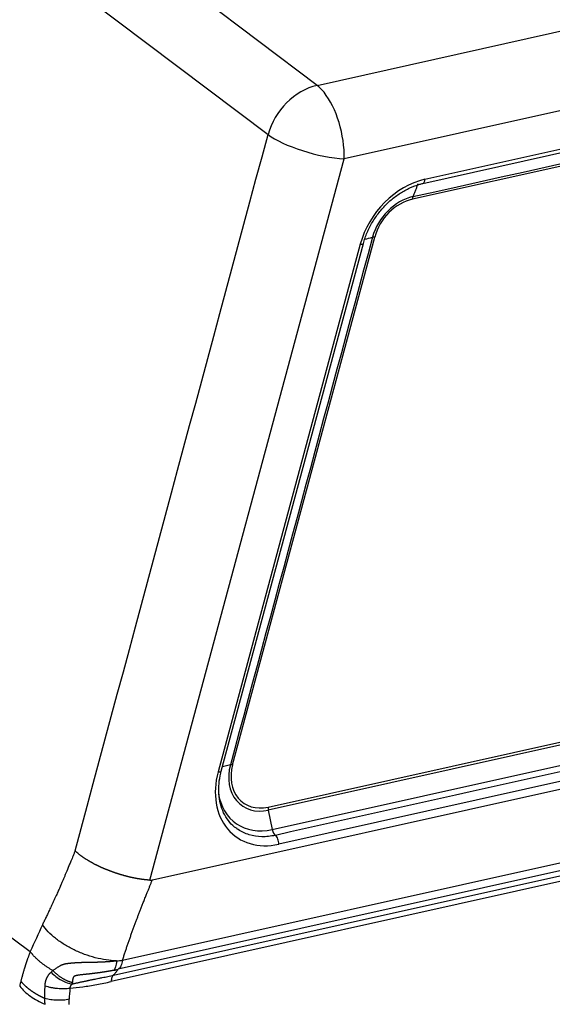
# Model space of a CAD drawing. Units: millimetres. Extents: x 1223 to 1680, y 481 to 804.
# Drawn here: x 1299 to 1323, y 548 to 591 of the extents above; entities that cross this region are included whole.
import ezdxf

# ---------------------------------------------------------------- set-up
doc = ezdxf.new("R2010")
doc.units = ezdxf.units.MM
doc.header["$LTSCALE"] = 65.395
doc.layers.get('0').update_dxf_attribs({"linetype": 'CONTINUOUS', "lineweight": 30})

msp = doc.modelspace()

# ---------------------------------------------------------------- linework, layer by layer
at = {"color": 0, "linetype": 'Continuous', "lineweight": 25}
for p, q in [((1312.266, 587.707), (1302.073, 595.402)), ((1299.938, 593.259), (1310.132, 585.565)), ((1351.275, 592.936), (1313.448, 584.507)), ((1312.266, 587.707), (1326.321, 590.839)), ((1316.965, 583.616), (1347.659, 590.456)), ((1316.879, 583.437), (1347.573, 590.276)), ((1347.119, 589.592), (1316.425, 582.752)), ((1304.986, 553.1), (1313.448, 584.507)), ((1308.588, 558.124), (1314.778, 581.099)), ((1314.148, 580.788), (1307.957, 557.813)), ((1308.096, 557.848), (1314.286, 580.823)), ((1310.132, 556.283), (1351.933, 565.598)), ((1351.945, 565.464), (1310.145, 556.15)), ((1305.095, 553.11), (1357.885, 564.873)), ((1310.318, 555.306), (1352.119, 564.62)), ((1352.4, 563.978), (1310.599, 554.664)), ((1308.493, 558.119), (1308.146, 558.034)), ((1290.188, 557.073), (1299.778, 549.989)), ((1310.145, 556.15), (1310.318, 555.306)), ((1303.797, 549.619), (1325.369, 554.426)), ((1325.184, 554.025), (1303.609, 549.218)), ((1303.398, 548.961), (1324.818, 553.734)), ((1324.722, 553.458), (1303.303, 548.685))]:
    msp.add_line(p, q, dxfattribs=at)
for centre, major_axis, ratio, start_param, end_param in [((1312.189, 585.451), (-1.506, -1.995), 0.770154, 3.881021, 5.189957), ((1312.189, 585.451), (-0.544, 2.44), 0.466116, 5.529206, 5.775866), ((1312.189, 585.451), (-0.544, 2.44), 0.466116, 4.213765, 5.529206), ((1312.189, 585.451), (2.414, -0.65), 0.288012, 3.774582, 4.555617), ((1312.189, 585.451), (2.414, -0.651), 0.288017, 4.555631, 5.336664), ((1316.877, 580.627), (1.98, 2.64), 0.777014, 0.737045, 2.04599), ((1316.814, 583.729), (-0.065, 0.293), 0.466116, 3.143808, 4.214038), ((1316.39, 580.993), (-1.238, -1.651), 0.777014, 3.878613, 5.18761), ((1316.374, 581.005), (-1.158, -1.543), 0.777014, 3.878613, 5.187543), ((1313.996, 580.901), (0.29, -0.078), 0.288011, 5.336423, 6.283179), ((1310.687, 557.653), (1.98, 2.64), 0.777014, 2.046032, 3.87849), ((1307.806, 557.926), (-0.29, 0.078), 0.288011, 2.194981, 3.141573), ((1310.2, 558.019), (-1.238, -1.651), 0.777014, 5.18761, 7.020206), ((1310.184, 558.03), (-1.158, -1.543), 0.777014, 5.187611, 7.020207), ((1308.739, 558.011), (0.29, -0.078), 0.288011, 2.195192, 2.65872), ((1310.394, 557.873), (1.701, 2.267), 0.777014, 2.479112, 3.878613), ((1310.284, 556.17), (0.065, -0.293), 0.466116, 4.213796, 4.677444), ((1310.457, 555.326), (0.065, -0.293), 0.466116, 4.677444, 5.808906), ((1310.449, 554.777), (-0.065, 0.293), 0.466116, 4.213722, 5.808904), ((1308.852, 549.455), (-5.132, -6.839), 0.777138, 5.373961, 5.436493)]:
    msp.add_ellipse(centre, major_axis=major_axis, ratio=ratio, start_param=start_param, end_param=end_param, dxfattribs=at)
for points, degree in [([(1316.445, 582.862), (1326.676, 585.142), (1336.907, 587.421), (1347.138, 589.701)], 3), ([(1301.729, 554.379), (1304.53, 564.774), (1307.331, 575.169), (1310.132, 585.565)], 3), ([(1316.659, 583.414), (1316.445, 582.862)], 1), ([(1352.253, 564.366), (1338.32, 561.261), (1324.386, 558.156), (1310.453, 555.052)], 3), ([(1304.986, 553.1), (1304.997, 553.1), (1305.02, 553.099), (1305.057, 553.102), (1305.082, 553.107), (1305.095, 553.11)], 3), ([(1300.309, 551.162), (1300.131, 550.771), (1299.953, 550.38), (1299.775, 549.99)], 3), ([(1303.532, 549.581), (1303.625, 549.59), (1303.713, 549.603), (1303.797, 549.619)], 3), ([(1300.68, 549.092), (1300.707, 549.117), (1300.734, 549.141), (1300.762, 549.165)], 3), ([(1299.367, 548.702), (1299.35, 548.632), (1299.332, 548.562), (1299.315, 548.491)], 3), ([(1301.506, 548.4), (1301.686, 548.412), (1302.06, 548.45), (1302.663, 548.549), (1303.086, 548.636), (1303.303, 548.685)], 3)]:
    msp.add_open_spline(points, degree=degree, dxfattribs=at)
for points, knots in [([(1314.286, 580.823), (1314.308, 580.903), (1314.38, 581.138), (1314.545, 581.526), (1314.806, 581.966), (1315.122, 582.369), (1315.485, 582.725), (1315.884, 583.023), (1316.306, 583.255), (1316.642, 583.378), (1316.832, 583.426), (1316.879, 583.437)], [0, 0, 0, 0, 0.065327, 0.192963, 0.320696, 0.448364, 0.575948, 0.703411, 0.830755, 0.958029, 1, 1, 1, 1]), ([(1316.445, 582.862), (1316.439, 582.847), (1316.434, 582.83), (1316.428, 582.793), (1316.426, 582.773), (1316.425, 582.752)], [0, 0, 0, 0, 0.5, 0.5, 1, 1, 1, 1]), ([(1314.778, 581.099), (1314.759, 581.1), (1314.741, 581.1), (1314.709, 581.098), (1314.695, 581.096), (1314.683, 581.093)], [0, 0, 0, 0, 0.5, 0.5, 1, 1, 1, 1]), ([(1308.782, 555.345), (1308.745, 555.366), (1308.602, 555.458), (1308.398, 555.684), (1308.187, 556.022), (1308.047, 556.416), (1307.979, 556.849), (1307.985, 557.299), (1308.042, 557.637), (1308.087, 557.816), (1308.096, 557.848)], [0, 0, 0, 0, 0.051426, 0.208491, 0.36533, 0.520553, 0.674032, 0.826263, 0.969215, 1, 1, 1, 1]), ([(1310.453, 555.052), (1310.255, 555.008), (1310.058, 554.987), (1309.675, 554.996), (1309.49, 555.024), (1309.141, 555.129), (1308.976, 555.205), (1308.81, 555.314), (1308.792, 555.326), (1308.775, 555.338)], [0, 0, 0, 0, 0.32068, 0.32068, 0.64136, 0.64136, 0.96204, 0.96204, 1, 1, 1, 1]), ([(1301.729, 554.379), (1301.714, 554.341), (1301.683, 554.265), (1301.638, 554.154), (1301.6, 554.059), (1301.551, 553.94), (1301.475, 553.756), (1301.391, 553.554), (1301.315, 553.372), (1301.262, 553.246), (1301.217, 553.142), (1301.172, 553.035), (1301.13, 552.939), (1301.089, 552.844), (1301.057, 552.771), (1301.027, 552.701), (1300.99, 552.619), (1300.948, 552.526), (1300.902, 552.422), (1300.849, 552.308), (1300.792, 552.183), (1300.72, 552.027), (1300.636, 551.849), (1300.546, 551.658), (1300.461, 551.48), (1300.382, 551.316), (1300.331, 551.212), (1300.307, 551.162)], [0, 0, 0, 0, 0.034542, 0.067955, 0.100237, 0.120904, 0.176425, 0.266798, 0.305114, 0.343432, 0.381752, 0.400808, 0.441965, 0.470679, 0.488293, 0.510303, 0.535805, 0.564799, 0.597283, 0.633255, 0.672715, 0.715661, 0.781035, 0.842153, 0.899018, 0.951633, 1, 1, 1, 1]), ([(1304.986, 553.1), (1304.979, 553.101), (1304.966, 553.101), (1304.947, 553.103), (1304.927, 553.104), (1304.907, 553.106), (1304.887, 553.107), (1304.866, 553.109), (1304.846, 553.111), (1304.825, 553.113), (1304.804, 553.115), (1304.783, 553.117), (1304.762, 553.12), (1304.741, 553.122), (1304.719, 553.124), (1304.698, 553.127), (1304.676, 553.13), (1304.654, 553.133), (1304.632, 553.136), (1304.609, 553.139), (1304.587, 553.142), (1304.564, 553.146), (1304.542, 553.149), (1304.519, 553.153), (1304.496, 553.157), (1304.472, 553.16), (1304.449, 553.164), (1304.426, 553.169), (1304.402, 553.173), (1304.378, 553.177), (1304.354, 553.182), (1304.33, 553.186), (1304.306, 553.191), (1304.282, 553.196), (1304.258, 553.201), (1304.233, 553.206), (1304.209, 553.212), (1304.184, 553.217), (1304.159, 553.223), (1304.134, 553.228), (1304.109, 553.234), (1304.084, 553.24), (1304.059, 553.246), (1304.034, 553.252), (1304.009, 553.259), (1303.983, 553.265), (1303.958, 553.272), (1303.932, 553.278), (1303.907, 553.285), (1303.881, 553.292), (1303.855, 553.299), (1303.83, 553.307), (1303.804, 553.314), (1303.778, 553.321), (1303.752, 553.329), (1303.726, 553.337), (1303.7, 553.345), (1303.674, 553.352), (1303.648, 553.361), (1303.622, 553.369), (1303.596, 553.377), (1303.57, 553.385), (1303.544, 553.394), (1303.518, 553.403), (1303.492, 553.411), (1303.466, 553.42), (1303.44, 553.429), (1303.414, 553.438), (1303.388, 553.448), (1303.363, 553.457), (1303.337, 553.466), (1303.311, 553.476), (1303.285, 553.485), (1303.259, 553.495), (1303.234, 553.505), (1303.208, 553.515), (1303.19, 553.522), (1303.178, 553.526), (1303.172, 553.529), (1303.166, 553.531), (1303.16, 553.534), (1303.152, 553.537), (1303.144, 553.54), (1303.135, 553.543), (1303.125, 553.547), (1303.114, 553.551), (1303.103, 553.556), (1303.091, 553.561), (1303.078, 553.566), (1303.065, 553.571), (1303.051, 553.577), (1303.036, 553.583), (1303.02, 553.589), (1303.004, 553.596), (1302.987, 553.603), (1302.97, 553.611), (1302.951, 553.619), (1302.933, 553.627), (1302.913, 553.635), (1302.893, 553.644), (1302.872, 553.654), (1302.851, 553.663), (1302.828, 553.673), (1302.806, 553.684), (1302.783, 553.694), (1302.759, 553.706), (1302.735, 553.717), (1302.71, 553.729), (1302.685, 553.742), (1302.659, 553.754), (1302.633, 553.768), (1302.606, 553.781), (1302.579, 553.795), (1302.551, 553.81), (1302.524, 553.824), (1302.495, 553.84), (1302.467, 553.855), (1302.438, 553.871), (1302.409, 553.888), (1302.38, 553.904), (1302.351, 553.922), (1302.321, 553.939), (1302.291, 553.957), (1302.262, 553.976), (1302.232, 553.994), (1302.202, 554.013), (1302.172, 554.033), (1302.142, 554.053), (1302.113, 554.073), (1302.083, 554.093), (1302.054, 554.114), (1302.025, 554.135), (1301.996, 554.156), (1301.967, 554.177), (1301.939, 554.199), (1301.911, 554.221), (1301.883, 554.243), (1301.856, 554.265), (1301.83, 554.288), (1301.804, 554.31), (1301.778, 554.333), (1301.753, 554.356), (1301.737, 554.371), (1301.729, 554.379)], [0, 0, 0, 0, 0.00598, 0.011983, 0.01801, 0.024061, 0.030134, 0.036231, 0.04235, 0.048492, 0.054657, 0.060844, 0.067053, 0.073285, 0.079538, 0.085814, 0.092111, 0.098429, 0.104768, 0.111128, 0.117509, 0.123911, 0.130333, 0.136775, 0.143237, 0.149719, 0.156219, 0.16274, 0.169279, 0.175836, 0.182412, 0.189006, 0.195618, 0.202248, 0.208894, 0.215558, 0.222238, 0.228935, 0.235648, 0.242377, 0.249121, 0.25588, 0.262654, 0.269442, 0.276245, 0.283061, 0.289891, 0.296734, 0.303589, 0.310458, 0.317338, 0.324229, 0.331132, 0.338047, 0.344971, 0.351906, 0.35885, 0.365804, 0.372767, 0.379739, 0.386719, 0.393707, 0.400702, 0.407704, 0.414713, 0.421728, 0.428749, 0.435775, 0.442806, 0.449842, 0.456882, 0.463925, 0.470973, 0.478022, 0.485075, 0.492129, 0.499186, 0.50045, 0.501922, 0.503603, 0.505492, 0.507589, 0.509894, 0.512406, 0.515127, 0.518056, 0.521192, 0.524536, 0.528088, 0.531847, 0.535812, 0.539985, 0.544365, 0.548951, 0.553743, 0.55874, 0.563943, 0.569351, 0.574962, 0.580778, 0.586797, 0.593018, 0.59944, 0.606063, 0.612887, 0.619908, 0.627128, 0.634544, 0.642155, 0.64996, 0.657958, 0.666146, 0.674524, 0.683088, 0.691838, 0.700771, 0.709885, 0.719178, 0.728647, 0.73829, 0.748104, 0.758086, 0.768233, 0.778542, 0.78901, 0.799633, 0.810408, 0.82133, 0.832397, 0.843604, 0.854947, 0.866422, 0.878024, 0.889749, 0.901592, 0.913549, 0.925614, 0.937783, 0.950051, 0.962411, 0.97486, 0.987391, 1, 1, 1, 1]), ([(1303.797, 549.619), (1303.805, 549.645), (1303.821, 549.696), (1303.846, 549.774), (1303.871, 549.851), (1303.897, 549.929), (1303.923, 550.007), (1303.948, 550.084), (1303.974, 550.162), (1304.001, 550.24), (1304.027, 550.318), (1304.054, 550.395), (1304.081, 550.473), (1304.108, 550.551), (1304.136, 550.629), (1304.163, 550.707), (1304.191, 550.785), (1304.219, 550.863), (1304.247, 550.941), (1304.276, 551.019), (1304.304, 551.097), (1304.333, 551.175), (1304.362, 551.253), (1304.399, 551.349), (1304.442, 551.465), (1304.495, 551.602), (1304.55, 551.746), (1304.608, 551.896), (1304.669, 552.052), (1304.736, 552.223), (1304.804, 552.395), (1304.867, 552.55), (1304.914, 552.666), (1304.956, 552.771), (1304.999, 552.876), (1305.047, 552.994), (1305.079, 553.071), (1305.095, 553.11)], [0, 0, 0, 0, 0.022239, 0.044485, 0.066737, 0.088996, 0.11126, 0.133531, 0.155808, 0.178091, 0.20038, 0.222675, 0.244976, 0.267282, 0.289595, 0.311912, 0.334236, 0.356565, 0.378899, 0.401238, 0.423583, 0.445933, 0.468287, 0.490647, 0.52829, 0.567694, 0.608859, 0.651785, 0.696473, 0.742923, 0.798942, 0.843549, 0.876743, 0.898522, 0.933229, 0.967055, 1, 1, 1, 1]), ([(1303.528, 549.585), (1303.383, 549.59), (1303.232, 549.604), (1302.924, 549.65), (1302.767, 549.682), (1302.452, 549.764), (1302.294, 549.813), (1301.982, 549.928), (1301.829, 549.993), (1301.534, 550.137), (1301.391, 550.216), (1301.121, 550.384), (1300.994, 550.474), (1300.76, 550.661), (1300.653, 550.758), (1300.462, 550.957), (1300.379, 551.059), (1300.309, 551.162)], [0, 0, 0, 0, 0.125, 0.125, 0.25, 0.25, 0.375, 0.375, 0.5, 0.5, 0.625, 0.625, 0.75, 0.75, 0.875, 0.875, 1, 1, 1, 1]), ([(1299.778, 549.989), (1299.772, 549.975), (1299.76, 549.945), (1299.743, 549.901), (1299.726, 549.857), (1299.71, 549.814), (1299.693, 549.77), (1299.678, 549.727), (1299.662, 549.683), (1299.646, 549.64), (1299.631, 549.597), (1299.617, 549.555), (1299.602, 549.512), (1299.588, 549.47), (1299.574, 549.427), (1299.56, 549.385), (1299.547, 549.344), (1299.534, 549.302), (1299.521, 549.26), (1299.508, 549.219), (1299.496, 549.178), (1299.484, 549.137), (1299.472, 549.097), (1299.461, 549.056), (1299.449, 549.016), (1299.438, 548.976), (1299.427, 548.936), (1299.417, 548.897), (1299.406, 548.857), (1299.396, 548.818), (1299.386, 548.779), (1299.377, 548.741), (1299.37, 548.715), (1299.367, 548.702)], [0, 0, 0, 0, 0.034514, 0.068882, 0.103103, 0.137177, 0.171103, 0.204882, 0.238513, 0.271995, 0.305328, 0.338512, 0.371545, 0.404429, 0.437161, 0.469742, 0.502172, 0.534449, 0.566572, 0.598543, 0.630359, 0.662022, 0.693529, 0.724881, 0.756078, 0.787118, 0.818001, 0.848727, 0.879296, 0.909708, 0.939963, 0.970061, 1, 1, 1, 1]), ([(1303.797, 549.619), (1303.789, 549.572), (1303.78, 549.528), (1303.756, 549.447), (1303.742, 549.409), (1303.71, 549.341), (1303.693, 549.311), (1303.653, 549.258), (1303.632, 549.236), (1303.609, 549.218)], [0, 0, 0, 0, 0.25, 0.25, 0.5, 0.5, 0.75, 0.75, 1, 1, 1, 1]), ([(1303.532, 549.581), (1303.525, 549.58), (1303.509, 549.578), (1303.487, 549.575), (1303.464, 549.573), (1303.441, 549.57), (1303.418, 549.568), (1303.396, 549.565), (1303.373, 549.563), (1303.35, 549.561), (1303.328, 549.559), (1303.305, 549.557), (1303.283, 549.555), (1303.26, 549.553), (1303.238, 549.551), (1303.216, 549.549), (1303.193, 549.548), (1303.171, 549.546), (1303.149, 549.544), (1303.127, 549.543), (1303.105, 549.541), (1303.083, 549.54), (1303.061, 549.538), (1303.039, 549.537), (1303.017, 549.536), (1302.996, 549.535), (1302.974, 549.533), (1302.953, 549.532), (1302.931, 549.531), (1302.91, 549.53), (1302.889, 549.529), (1302.867, 549.528), (1302.846, 549.527), (1302.825, 549.527), (1302.804, 549.526), (1302.784, 549.525), (1302.763, 549.524), (1302.742, 549.523), (1302.722, 549.523), (1302.701, 549.522), (1302.681, 549.521), (1302.661, 549.521), (1302.641, 549.52), (1302.621, 549.52), (1302.601, 549.519), (1302.581, 549.519), (1302.561, 549.518), (1302.542, 549.518), (1302.522, 549.517), (1302.503, 549.517), (1302.484, 549.517), (1302.465, 549.516), (1302.446, 549.516), (1302.427, 549.515), (1302.408, 549.515), (1302.389, 549.515), (1302.371, 549.514), (1302.352, 549.514), (1302.334, 549.514), (1302.316, 549.514), (1302.298, 549.513), (1302.28, 549.513), (1302.262, 549.513), (1302.244, 549.512), (1302.226, 549.512), (1302.209, 549.512), (1302.192, 549.512), (1302.174, 549.511), (1302.157, 549.511), (1302.14, 549.511), (1302.123, 549.51), (1302.107, 549.51), (1302.09, 549.51), (1302.074, 549.509), (1302.057, 549.509), (1302.041, 549.509), (1302.025, 549.508), (1302.009, 549.508), (1301.993, 549.507), (1301.977, 549.507), (1301.962, 549.506), (1301.946, 549.506), (1301.931, 549.505), (1301.916, 549.505), (1301.9, 549.504), (1301.886, 549.504), (1301.871, 549.503), (1301.856, 549.502), (1301.841, 549.502), (1301.827, 549.501), (1301.813, 549.5), (1301.799, 549.499), (1301.785, 549.498), (1301.771, 549.497), (1301.757, 549.497), (1301.743, 549.496), (1301.73, 549.495), (1301.709, 549.493), (1301.681, 549.491), (1301.645, 549.488), (1301.611, 549.485), (1301.578, 549.482), (1301.546, 549.479), (1301.515, 549.477), (1301.484, 549.474), (1301.455, 549.471), (1301.427, 549.467), (1301.4, 549.464), (1301.373, 549.461), (1301.348, 549.457), (1301.324, 549.453), (1301.301, 549.448), (1301.279, 549.444), (1301.258, 549.438), (1301.239, 549.433), (1301.22, 549.427), (1301.203, 549.422), (1301.187, 549.416), (1301.172, 549.41), (1301.158, 549.404), (1301.138, 549.396), (1301.112, 549.385), (1301.08, 549.369), (1301.046, 549.351), (1301.01, 549.33), (1300.973, 549.307), (1300.935, 549.282), (1300.895, 549.255), (1300.853, 549.226), (1300.808, 549.196), (1300.778, 549.176), (1300.762, 549.165)], [0, 0, 0, 0, 0.008329, 0.016616, 0.024862, 0.033067, 0.041231, 0.049353, 0.057435, 0.065476, 0.073476, 0.081436, 0.089354, 0.097232, 0.105069, 0.112865, 0.120621, 0.128335, 0.136009, 0.143643, 0.151236, 0.158788, 0.166301, 0.173773, 0.181205, 0.188596, 0.195948, 0.203259, 0.21053, 0.217762, 0.224953, 0.232104, 0.239216, 0.246288, 0.25332, 0.260312, 0.267265, 0.274178, 0.281053, 0.287888, 0.294683, 0.30144, 0.308158, 0.314836, 0.321476, 0.328077, 0.334639, 0.341162, 0.347646, 0.354092, 0.360499, 0.366868, 0.373198, 0.379489, 0.385742, 0.391957, 0.398134, 0.404272, 0.410371, 0.416433, 0.422456, 0.428441, 0.434388, 0.440297, 0.446167, 0.452, 0.457794, 0.463551, 0.46927, 0.47495, 0.480593, 0.486198, 0.491765, 0.497294, 0.502785, 0.508238, 0.513654, 0.519031, 0.52437, 0.529672, 0.534935, 0.540161, 0.545348, 0.550497, 0.555609, 0.560682, 0.565717, 0.570715, 0.575673, 0.580594, 0.585476, 0.59032, 0.595125, 0.599892, 0.60462, 0.609309, 0.61396, 0.618572, 0.631071, 0.643269, 0.655168, 0.666767, 0.678069, 0.689073, 0.699778, 0.71018, 0.720278, 0.73007, 0.739559, 0.74874, 0.757596, 0.766114, 0.774288, 0.782115, 0.789598, 0.796737, 0.803529, 0.809968, 0.816054, 0.821787, 0.827169, 0.839809, 0.853558, 0.868354, 0.884117, 0.900795, 0.918438, 0.937119, 0.956898, 0.977838, 1, 1, 1, 1]), ([(1303.533, 549.579), (1303.531, 549.531), (1303.527, 549.486), (1303.514, 549.402), (1303.505, 549.364), (1303.484, 549.295), (1303.472, 549.265), (1303.443, 549.212), (1303.427, 549.19), (1303.41, 549.173)], [0, 0, 0, 0, 0.25, 0.25, 0.5, 0.5, 0.75, 0.75, 1, 1, 1, 1]), ([(1303.41, 549.173), (1303.418, 549.175), (1303.435, 549.179), (1303.46, 549.185), (1303.485, 549.19), (1303.51, 549.196), (1303.535, 549.201), (1303.56, 549.206), (1303.585, 549.212), (1303.601, 549.215), (1303.609, 549.217)], [0, 0, 0, 0, 0.124771, 0.249593, 0.374473, 0.499418, 0.624436, 0.749534, 0.87472, 1, 1, 1, 1]), ([(1300.421, 548.499), (1300.421, 548.504), (1300.422, 548.514), (1300.422, 548.529), (1300.424, 548.545), (1300.425, 548.56), (1300.427, 548.575), (1300.428, 548.59), (1300.43, 548.605), (1300.433, 548.619), (1300.435, 548.634), (1300.438, 548.649), (1300.441, 548.663), (1300.444, 548.677), (1300.447, 548.692), (1300.451, 548.706), (1300.455, 548.72), (1300.459, 548.734), (1300.463, 548.748), (1300.468, 548.762), (1300.473, 548.775), (1300.478, 548.789), (1300.483, 548.802), (1300.488, 548.816), (1300.496, 548.833), (1300.505, 548.854), (1300.518, 548.879), (1300.531, 548.903), (1300.544, 548.927), (1300.559, 548.95), (1300.574, 548.972), (1300.59, 548.994), (1300.606, 549.015), (1300.624, 549.035), (1300.642, 549.055), (1300.66, 549.074), (1300.673, 549.086), (1300.68, 549.092)], [0, 0, 0, 0, 0.021873, 0.043696, 0.065471, 0.087205, 0.108901, 0.130563, 0.152197, 0.173806, 0.195394, 0.216967, 0.238529, 0.260083, 0.281635, 0.303188, 0.324747, 0.346317, 0.367901, 0.389504, 0.41113, 0.432784, 0.454468, 0.476188, 0.497947, 0.540224, 0.582321, 0.624267, 0.666093, 0.70783, 0.749509, 0.791159, 0.83281, 0.874491, 0.916232, 0.958059, 1, 1, 1, 1]), ([(1300.68, 549.092), (1300.746, 549.025), (1300.819, 548.961), (1300.972, 548.844), (1301.052, 548.791), (1301.215, 548.701), (1301.297, 548.664), (1301.457, 548.608), (1301.535, 548.59), (1301.607, 548.581)], [0, 0, 0, 0, 0.25, 0.25, 0.5, 0.5, 0.75, 0.75, 1, 1, 1, 1]), ([(1301.607, 548.581), (1301.628, 548.586), (1301.669, 548.596), (1301.729, 548.609), (1301.788, 548.623), (1301.845, 548.636), (1301.901, 548.648), (1301.955, 548.66), (1302.008, 548.672), (1302.059, 548.683), (1302.109, 548.694), (1302.157, 548.704), (1302.203, 548.714), (1302.248, 548.723), (1302.292, 548.732), (1302.333, 548.741), (1302.373, 548.749), (1302.411, 548.757), (1302.448, 548.764), (1302.483, 548.771), (1302.521, 548.779), (1302.574, 548.789), (1302.655, 548.805), (1302.771, 548.828), (1302.902, 548.855), (1303.035, 548.882), (1303.157, 548.908), (1303.278, 548.935), (1303.359, 548.953), (1303.398, 548.961)], [0, 0, 0, 0, 0.033905, 0.06695, 0.099141, 0.13048, 0.160971, 0.190614, 0.219412, 0.247364, 0.274471, 0.300732, 0.326148, 0.350717, 0.374439, 0.397313, 0.419338, 0.440514, 0.460839, 0.480313, 0.498936, 0.524154, 0.569537, 0.635167, 0.721139, 0.791554, 0.861518, 0.931008, 1, 1, 1, 1]), ([(1303.41, 549.174), (1303.402, 549.172), (1303.386, 549.169), (1303.362, 549.165), (1303.339, 549.16), (1303.315, 549.155), (1303.291, 549.151), (1303.267, 549.146), (1303.243, 549.142), (1303.219, 549.137), (1303.195, 549.133), (1303.17, 549.129), (1303.146, 549.125), (1303.122, 549.121), (1303.097, 549.116), (1303.073, 549.112), (1303.048, 549.108), (1303.024, 549.104), (1302.999, 549.101), (1302.974, 549.097), (1302.95, 549.093), (1302.925, 549.089), (1302.9, 549.086), (1302.875, 549.082), (1302.85, 549.078), (1302.826, 549.075), (1302.801, 549.071), (1302.776, 549.068), (1302.751, 549.064), (1302.726, 549.061), (1302.701, 549.058), (1302.676, 549.054), (1302.651, 549.051), (1302.625, 549.048), (1302.6, 549.045), (1302.575, 549.042), (1302.55, 549.039), (1302.525, 549.036), (1302.5, 549.033), (1302.475, 549.03), (1302.45, 549.027), (1302.424, 549.024), (1302.399, 549.021), (1302.374, 549.018), (1302.349, 549.015), (1302.324, 549.013), (1302.299, 549.01), (1302.273, 549.007), (1302.248, 549.005), (1302.223, 549.002), (1302.198, 548.999), (1302.173, 548.997), (1302.148, 548.994), (1302.123, 548.992), (1302.092, 548.988), (1302.056, 548.985), (1302.016, 548.98), (1301.979, 548.976), (1301.943, 548.972), (1301.91, 548.967), (1301.879, 548.963), (1301.85, 548.958), (1301.823, 548.953), (1301.798, 548.948), (1301.776, 548.943), (1301.756, 548.938), (1301.738, 548.933), (1301.722, 548.927), (1301.708, 548.922), (1301.696, 548.916), (1301.685, 548.909), (1301.675, 548.9), (1301.665, 548.888), (1301.655, 548.874), (1301.647, 548.857), (1301.64, 548.839), (1301.633, 548.818), (1301.628, 548.795), (1301.623, 548.769), (1301.619, 548.742), (1301.616, 548.712), (1301.614, 548.681), (1301.613, 548.66), (1301.613, 548.648)], [0, 0, 0, 0, 0.011793, 0.023584, 0.035371, 0.047155, 0.058936, 0.070714, 0.082489, 0.094261, 0.10603, 0.117796, 0.129559, 0.14132, 0.153077, 0.164832, 0.176583, 0.188331, 0.200076, 0.211817, 0.223555, 0.23529, 0.247021, 0.258748, 0.270471, 0.282189, 0.293904, 0.305614, 0.317319, 0.32902, 0.340715, 0.352405, 0.364089, 0.375768, 0.38744, 0.399106, 0.410766, 0.422418, 0.434064, 0.445702, 0.457332, 0.468954, 0.480568, 0.492173, 0.503769, 0.515355, 0.526932, 0.538499, 0.550055, 0.561601, 0.573137, 0.584661, 0.596174, 0.607675, 0.619164, 0.638517, 0.656854, 0.674184, 0.690513, 0.705851, 0.720206, 0.73359, 0.746015, 0.757494, 0.768045, 0.777686, 0.786444, 0.794351, 0.801449, 0.807798, 0.813476, 0.821448, 0.830473, 0.840712, 0.852276, 0.86525, 0.879696, 0.895667, 0.913212, 0.932373, 0.953195, 0.975722, 1, 1, 1, 1]), ([(1303.398, 548.961), (1303.384, 548.95), (1303.372, 548.936), (1303.349, 548.9), (1303.339, 548.879), (1303.323, 548.832), (1303.316, 548.805), (1303.307, 548.748), (1303.304, 548.718), (1303.303, 548.685)], [0, 0, 0, 0, 0.25, 0.25, 0.5, 0.5, 0.75, 0.75, 1, 1, 1, 1]), ([(1299.315, 548.491), (1299.379, 548.41), (1299.45, 548.332), (1299.608, 548.182), (1299.695, 548.11), (1299.881, 547.976), (1299.981, 547.913), (1300.193, 547.796), (1300.304, 547.743), (1300.421, 547.695)], [0, 0, 0, 0, 0.25, 0.25, 0.5, 0.5, 0.75, 0.75, 1, 1, 1, 1]), ([(1300.413, 547.948), (1300.406, 547.952), (1300.391, 547.958), (1300.369, 547.968), (1300.347, 547.977), (1300.325, 547.987), (1300.304, 547.998), (1300.282, 548.008), (1300.261, 548.018), (1300.239, 548.029), (1300.218, 548.039), (1300.197, 548.05), (1300.176, 548.061), (1300.155, 548.072), (1300.134, 548.083), (1300.114, 548.094), (1300.093, 548.106), (1300.073, 548.117), (1300.053, 548.129), (1300.033, 548.141), (1300.013, 548.153), (1299.993, 548.165), (1299.973, 548.177), (1299.954, 548.189), (1299.935, 548.201), (1299.915, 548.214), (1299.896, 548.226), (1299.878, 548.239), (1299.859, 548.252), (1299.84, 548.265), (1299.822, 548.278), (1299.804, 548.291), (1299.786, 548.304), (1299.768, 548.318), (1299.75, 548.331), (1299.732, 548.345), (1299.715, 548.359), (1299.698, 548.372), (1299.681, 548.386), (1299.664, 548.4), (1299.647, 548.415), (1299.631, 548.429), (1299.615, 548.443), (1299.598, 548.458), (1299.582, 548.472), (1299.567, 548.487), (1299.551, 548.502), (1299.536, 548.516), (1299.521, 548.531), (1299.506, 548.546), (1299.491, 548.562), (1299.476, 548.577), (1299.462, 548.592), (1299.448, 548.608), (1299.434, 548.623), (1299.42, 548.639), (1299.407, 548.655), (1299.393, 548.67), (1299.38, 548.686), (1299.371, 548.697), (1299.367, 548.702)], [0, 0, 0, 0, 0.016854, 0.033721, 0.050602, 0.067496, 0.084403, 0.101324, 0.118258, 0.135206, 0.152166, 0.169141, 0.186128, 0.203129, 0.220144, 0.237172, 0.254213, 0.271268, 0.288337, 0.305419, 0.322515, 0.339624, 0.356747, 0.373883, 0.391033, 0.408197, 0.425374, 0.442565, 0.45977, 0.476988, 0.494221, 0.511467, 0.528726, 0.546, 0.563287, 0.580588, 0.597903, 0.615231, 0.632574, 0.64993, 0.667301, 0.684685, 0.702083, 0.719495, 0.736921, 0.754361, 0.771816, 0.789284, 0.806766, 0.824262, 0.841772, 0.859296, 0.876835, 0.894387, 0.911954, 0.929535, 0.94713, 0.964739, 0.982362, 1, 1, 1, 1]), ([(1300.413, 547.948), (1300.413, 547.963), (1300.413, 547.993), (1300.413, 548.038), (1300.413, 548.083), (1300.413, 548.129), (1300.413, 548.174), (1300.414, 548.22), (1300.414, 548.266), (1300.415, 548.312), (1300.416, 548.358), (1300.418, 548.405), (1300.419, 548.452), (1300.42, 548.483), (1300.421, 548.499)], [0, 0, 0, 0, 0.082007, 0.164244, 0.246714, 0.329422, 0.41237, 0.495562, 0.579002, 0.662691, 0.746634, 0.830831, 0.915286, 1, 1, 1, 1]), ([(1300.421, 548.499), (1300.459, 548.486), (1300.5, 548.474), (1300.585, 548.452), (1300.629, 548.441), (1300.721, 548.423), (1300.768, 548.415), (1300.864, 548.401), (1300.913, 548.395), (1301.01, 548.386), (1301.059, 548.383), (1301.155, 548.38), (1301.203, 548.379), (1301.295, 548.381), (1301.34, 548.383), (1301.426, 548.39), (1301.467, 548.395), (1301.506, 548.4)], [0, 0, 0, 0, 0.125, 0.125, 0.25, 0.25, 0.375, 0.375, 0.5, 0.5, 0.625, 0.625, 0.75, 0.75, 0.875, 0.875, 1, 1, 1, 1]), ([(1301.607, 548.581), (1301.605, 548.579), (1301.6, 548.576), (1301.594, 548.57), (1301.587, 548.565), (1301.581, 548.56), (1301.575, 548.554), (1301.569, 548.548), (1301.563, 548.543), (1301.558, 548.537), (1301.553, 548.531), (1301.548, 548.525), (1301.543, 548.519), (1301.539, 548.513), (1301.535, 548.507), (1301.531, 548.501), (1301.528, 548.495), (1301.524, 548.488), (1301.521, 548.482), (1301.518, 548.475), (1301.516, 548.469), (1301.514, 548.462), (1301.512, 548.456), (1301.51, 548.449), (1301.509, 548.442), (1301.507, 548.435), (1301.506, 548.428), (1301.506, 548.421), (1301.505, 548.414), (1301.505, 548.407), (1301.506, 548.403), (1301.506, 548.4)], [0, 0, 0, 0, 0.038573, 0.076601, 0.114105, 0.151109, 0.187638, 0.223715, 0.259368, 0.294624, 0.32951, 0.364057, 0.398294, 0.432253, 0.465966, 0.499464, 0.532783, 0.565955, 0.599016, 0.632001, 0.664946, 0.697885, 0.730856, 0.763894, 0.797035, 0.830313, 0.863766, 0.897427, 0.931331, 0.965511, 1, 1, 1, 1]), ([(1300.421, 547.695), (1300.42, 547.707), (1300.419, 547.73), (1300.417, 547.765), (1300.416, 547.798), (1300.415, 547.831), (1300.414, 547.862), (1300.414, 547.892), (1300.414, 547.92), (1300.413, 547.939), (1300.413, 547.948)], [0, 0, 0, 0, 0.141227, 0.277804, 0.409737, 0.537034, 0.659701, 0.777746, 0.891176, 1, 1, 1, 1]), ([(1301.471, 547.912), (1301.391, 547.895), (1301.305, 547.883), (1301.127, 547.868), (1301.034, 547.866), (1300.85, 547.872), (1300.757, 547.881), (1300.579, 547.907), (1300.493, 547.926), (1300.414, 547.948)], [0, 0, 0, 0, 0.25, 0.25, 0.5, 0.5, 0.75, 0.75, 1, 1, 1, 1]), ([(1301.467, 547.693), (1301.467, 547.71), (1301.467, 547.743), (1301.468, 547.79), (1301.468, 547.834), (1301.469, 547.874), (1301.47, 547.9), (1301.471, 547.912)], [0, 0, 0, 0, 0.232387, 0.448571, 0.64856, 0.832365, 1, 1, 1, 1])]:
    msp.add_open_spline(points, degree=3, knots=knots, dxfattribs=at)
at = {"color": 0, "linetype": 'Continuous', "lineweight": 25, "extrusion": (-4.54876e-05, 1.22561e-05, 1)}
msp.add_open_spline([(1314.683, 581.093), (1312.62, 573.435), (1310.556, 565.777), (1308.493, 558.119)], degree=3, dxfattribs=at)
at = {"color": 0, "linetype": 'Continuous', "lineweight": 25, "extrusion": (-4.32627e-06, 1.77457e-05, -1)}
msp.add_open_spline([(1314.344, 581.011), (1314.457, 581.038), (1314.57, 581.066), (1314.683, 581.093)], degree=3, dxfattribs=at)
at = {"color": 0, "linetype": 'Continuous', "lineweight": 25}
for points, weights in [([(1300.762, 549.165), (1300.338, 549.402), (1300.001, 549.684), (1299.778, 549.989)], [1.01973849071, 0.99379142888, 0.993425730927, 1.01864139685]), ([(1300.762, 549.165), (1301.018, 548.896), (1301.328, 548.707), (1301.613, 548.649)], [1.06930240374, 0.976937765756, 0.97689921485, 1.06918675102])]:
    msp.add_rational_spline(points, weights, degree=3, dxfattribs=at)
at = {"color": 0, "linetype": 'Continuous', "lineweight": 25, "extrusion": (4.5373e-12, -3.7533e-12, -1)}
msp.add_open_spline([(1303.398, 548.961), (1303.413, 548.979), (1303.441, 549.013), (1303.483, 549.064), (1303.526, 549.115), (1303.567, 549.166), (1303.595, 549.2), (1303.609, 549.218)], degree=3, knots=[0, 0, 0, 0, 0.199915, 0.399872, 0.599872, 0.799914, 1, 1, 1, 1], dxfattribs=at)
at = {"color": 0, "linetype": 'Continuous', "lineweight": 25, "extrusion": (-2.83488e-11, 2.1172e-12, -1)}
msp.add_open_spline([(1301.607, 548.581), (1301.609, 548.603), (1301.611, 548.626), (1301.613, 548.648)], degree=3, dxfattribs=at)

doc.saveas('drawing.dxf')
